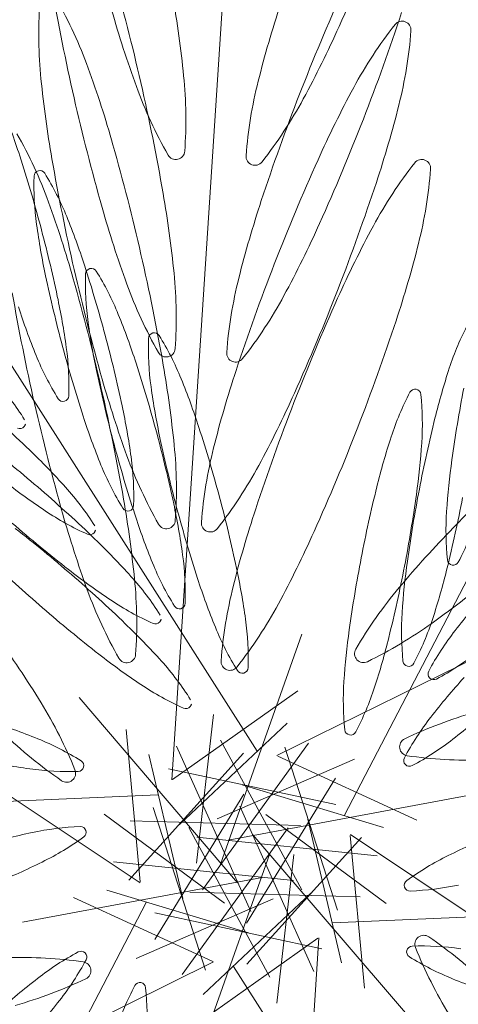
# Model space of a CAD drawing. Extents: x 454299 to 454489, y 9200714 to 9200860.
# Drawn here: x 454380 to 454380, y 9200781 to 9200781 of the extents above; entities that cross this region are included whole.
import ezdxf

# ---------------------------------------------------------------- set-up
doc = ezdxf.new("R2010")
doc.units = 0
doc.header["$MEASUREMENT"] = 0
doc.layers.get('0').update_dxf_attribs({"linetype": 'CONTINUOUS'})
doc.layers.add('VEGETAÇÃO - (0.05mm)', color=94, linetype='CONTINUOUS', lineweight=5)
doc.styles.get("Standard").update_dxf_attribs({"font": 'simplex.shx', "oblique": 10})

# ---------------------------------------------------------------- blocks, each defined once
blk = doc.blocks.new('V44')
at = {"layer": 'VEGETAÇÃO - (0.05mm)'}
for p, q in [((1856.840861740455, 1235.279539224405, 5.898891540506466), (1856.888291441439, 1235.129209824771, 5.898891540506466)), ((1857.008008317911, 1235.254455147237, 5.898891540506466), (1856.901534089386, 1235.138215121473, 5.898891540506466)), ((1856.925141443168, 1235.234478194589, 5.898891540506466), (1856.91408036077, 1235.133606587839, 5.898891540506466)), ((1856.816728851565, 1235.19778592942, 5.898891540506466), (1856.898555684331, 1235.137770947697, 5.898891540506466)), ((1857.011124172727, 1235.158936268754, 5.898891540506466), (1856.918236257563, 1235.118079643731, 5.898891540506466)), ((1856.898454948793, 1235.156336934479, 5.898891540506466), (1856.899584227387, 1235.120167454869, 5.898891540506466)), ((1856.900932436029, 1235.148299585557, 5.898891540506466), (1856.888394615102, 1235.129325063858, 5.898891540506466)), ((1856.735565003666, 1235.147328080755, 5.898891540506466), (1856.889468933178, 1235.113238706885, 5.898891540506466)), ((1856.901233262706, 1235.143257353515, 5.898891540506466), (1856.891782450886, 1235.123457160151, 5.898891540506466)), ((1856.912452020537, 1235.141910634761, 5.898891540506466), (1856.896676777166, 1235.126282900745, 5.898891540506466)), ((1856.9301086092, 1235.142976820767, 5.898891540506466), (1856.899349560314, 1235.12391409701, 5.898891540506466)), ((1856.890549998629, 1235.14051278715, 5.898891540506466), (1856.896196391603, 1235.119037158631, 5.898891540506466)), ((1856.898454948793, 1235.115646269917, 5.898891540506466), (1856.905230620361, 1235.141643083387, 5.898891540506466)), ((1856.9021918244, 1235.139796585851, 5.898891540506466), (1856.91823088039, 1235.120104603744, 5.898891540506466)), ((1856.924386804474, 1235.136812579422, 5.898891540506466), (1856.901685476192, 1235.138183390003, 5.898891540506466)), ((1856.906359898956, 1235.113385677442, 5.898891540506466), (1856.910877013335, 1235.138252194675, 5.898891540506466)), ((1856.887770477344, 1235.113017589927, 5.898891540506466), (1856.896804706103, 1235.136753810921, 5.898891540506466)), ((1856.912207275516, 1235.120974376438, 5.898891540506466), (1856.89293079708, 1235.137319570859, 5.898891540506466)), ((1856.871057920717, 1235.135604117299, 5.898891540506466), (1856.902946248198, 1235.118497361444, 5.898891540506466)), ((1856.887250720618, 1235.130570172191, 5.898891540506466), (1856.912324005369, 1235.13461441108, 5.898891540506466)), ((1856.879257212679, 1235.133731009723, 5.898891540506466), (1856.889420720034, 1235.113385677442, 5.898891540506466)), ((1856.906297069924, 1235.115258785018, 5.898891540506466), (1856.887171004826, 1235.134125095459, 5.898891540506466)), ((1856.920170516773, 1235.134030939855, 5.898891540506466), (1856.898297640408, 1235.132315486295, 5.898891540506466)), ((1856.88377432706, 1235.131470417248, 5.898891540506466), (1856.896196391603, 1235.113385677442, 5.898891540506466)), ((1856.899063263292, 1235.131102329733, 5.898891540506466), (1856.894546148913, 1235.1062358125, 5.898891540506466)), ((1856.917652684904, 1235.131470417248, 5.898891540506466), (1856.908618456146, 1235.107734196252, 5.898891540506466)), ((1856.921648835189, 1235.113017589927, 5.898891540506466), (1856.909226770646, 1235.131102329733, 5.898891540506466)), ((1857.069858158582, 1235.097159926418, 5.898891540506466), (1856.915954229071, 1235.131249300288, 5.898891540506466)), ((1856.926165949568, 1235.11075699745, 5.898891540506466), (1856.916002442215, 1235.131102329733, 5.898891540506466)), ((1856.908558957685, 1235.129832702584, 5.898891540506466), (1856.884765364868, 1235.121311379771, 5.898891540506466)), ((1856.894869459993, 1235.122631488486, 5.898891540506466), (1856.920771196659, 1235.129761991515, 5.898891540506466)), ((1856.899126092325, 1235.129229222155, 5.898891540506466), (1856.918252157422, 1235.110362911714, 5.898891540506466)), ((1856.906968213456, 1235.128841737256, 5.898891540506466), (1856.900192541887, 1235.102844923786, 5.898891540506466)), ((1856.924613603034, 1235.123641851196, 5.898891540506466), (1856.903191966687, 1235.129489745701, 5.898891540506466)), ((1856.794298989522, 1235.085551738419, 5.898891540506466), (1856.887186904685, 1235.126408363443, 5.898891540506466)), ((1856.934365241532, 1235.108883889874, 5.898891540506466), (1856.902476914051, 1235.125990645729, 5.898891540506466)), ((1856.903231337849, 1235.104691421322, 5.898891540506466), (1856.887192281858, 1235.124383403429, 5.898891540506466)), ((1856.906968213456, 1235.088151072694, 5.898891540506466), (1856.905838934861, 1235.124320552304, 5.898891540506466)), ((1856.91487316362, 1235.103975220023, 5.898891540506466), (1856.909226770646, 1235.125450848544, 5.898891540506466)), ((1856.893215886732, 1235.123513630735, 5.898891540506466), (1856.912492365169, 1235.107168436316, 5.898891540506466)), ((1856.896864204564, 1235.114655304591, 5.898891540506466), (1856.92065779738, 1235.123176627402, 5.898891540506466)), ((1856.910553702255, 1235.121856518688, 5.898891540506466), (1856.884651965589, 1235.11472601566, 5.898891540506466)), ((1856.875314553048, 1235.101511186406, 5.898891540506466), (1856.906073601935, 1235.120573910163, 5.898891540506466)), ((1856.880809559214, 1235.120846155977, 5.898891540506466), (1856.902231195562, 1235.114998261472, 5.898891540506466)), ((1856.904189899542, 1235.101230653658, 5.898891540506466), (1856.913640711362, 1235.121030847024, 5.898891540506466)), ((1856.892971141712, 1235.102577372414, 5.898891540506466), (1856.908746385083, 1235.118205106428, 5.898891540506466)), ((1856.90449072622, 1235.096188421616, 5.898891540506466), (1856.917028547147, 1235.115162943317, 5.898891540506466)), ((1856.964561421794, 1234.964948782768, 5.898891540506466), (1856.917131720809, 1235.115278182402, 5.898891540506466)), ((1856.918172441631, 1235.113917834982, 5.898891540506466), (1856.89309915688, 1235.109873596093, 5.898891540506466)), ((1856.885252645476, 1235.110457067318, 5.898891540506466), (1856.907125521841, 1235.112172520878, 5.898891540506466)), ((1856.880281719081, 1235.010009812586, 5.898891540506466), (1856.891342801479, 1235.110881419334, 5.898891540506466)), ((1856.881036357774, 1235.107675427751, 5.898891540506466), (1856.903737686056, 1235.106304617171, 5.898891540506466)), ((1856.988694310683, 1235.046702077753, 5.898891540506466), (1856.906867477918, 1235.106717059478, 5.898891540506466)), ((1856.797414844337, 1234.990032859938, 5.898891540506466), (1856.903889072863, 1235.1062728857, 5.898891540506466))]:
    blk.add_line(p, q, dxfattribs=at)
for centre, radius, start, end in [((1856.797345456296, 1235.103920451347, 5.898891540506466), 0.1058709977770551, 29.09463188590873, 33.26257351635828), ((1856.952156101818, 1235.167520920324, 5.898891540506466), 0.0662775869775228, 187.1368432455139, 196.8191656666436), ((1856.827814616845, 1235.167520920324, 5.898891540506466), 0.0662775869777738, 343.180834332932, 352.8631567539609), ((1856.852575191381, 1235.134654150303, 5.898891540506466), 0.0426659039247471, 19.41230946449176, 29.09463188553516), ((1856.91714177024, 1235.18196423326, 5.898891540506466), 0.0426659039246425, 223.3683183775503, 233.0506407986539), ((1856.88998535933, 1235.148727772172, 5.898891540506466), 0.0013285020055071, 196.8191656669694, 270), ((1856.88998535933, 1235.148727772172, 5.898891540506466), 0.0013285020054932, 270, 343.1808343330306), ((1856.892008993759, 1235.148550507602, 5.898891540506466), 0.0008552172991016, 233.0506407993234, 306.2314751325467), ((1856.892008993759, 1235.148550507602, 5.898891540506466), 0.0008552172992002, 306.2314751289589, 19.41230946175595), ((1856.861229377712, 1235.107007003109, 5.898891540506466), 0.0426659039248607, 53.50908168121563, 63.19140410233764), ((1856.901892450049, 1235.244078164473, 5.898891540506466), 0.1058709977758225, 253.2971489634796, 257.46509059389), ((1856.88817476946, 1235.182379630229, 5.898891540506466), 0.0426659039250221, 257.46509059389, 267.1474130148845), ((1856.886093999203, 1235.140620751996, 5.898891540506466), 0.0008552172991219, 267.1474130141544, 340.3282473485967), ((1856.886093999203, 1235.140620751996, 5.898891540506466), 0.0008552172991434, 340.3282473443771, 53.50908167837576), ((1856.962058967302, 1235.104765438459, 5.898891540506466), 0.0426659039247617, 137.4650905942937, 147.1474130152785), ((1856.826052138884, 1235.080019788224, 5.898891540506466), 0.0662775869777046, 43.18083433304573, 52.86315675395965), ((1856.91025705334, 1235.165787145787, 5.898891540506466), 0.0426659039246313, 293.5090816812481, 303.1914041022069), ((1856.865897180438, 1235.021832486668, 5.898891540506466), 0.1058709977778498, 89.09463188584397, 93.26257351619816), ((1856.866895883932, 1235.085029689774, 5.898891540506466), 0.0426659039246052, 79.412309464612, 89.09463188553138), ((1856.926935103045, 1235.127446877476, 5.898891540506466), 0.000855217299159, 147.1474130148161, 220.3282473483115), ((1856.888222881371, 1235.187702672953, 5.898891540506466), 0.0662775869775699, 247.1368432460219, 256.8191656671269), ((1856.874578186678, 1235.126128543048, 5.898891540506466), 0.0008552172991678, 6.23147513096679, 79.41230946332661), ((1856.874578186678, 1235.126128543048, 5.898891540506466), 0.0008552172991833, 293.0506407968487, 6.23147513096679), ((1856.926935103045, 1235.127446877476, 5.898891540506466), 0.0008552172991641, 220.3282473483115, 293.5090816801226), ((1856.858207439666, 1235.164601028779, 5.898891540506466), 0.042665903924428, 283.3683183775576, 293.0506407985764), ((1856.873412853844, 1235.124464656512, 5.898891540506466), 0.0013285020054905, 329.999999999384, 43.18083433347886), ((1856.843593791622, 1235.226093509455, 5.898891540506466), 0.1058709977746396, 279.2003767470384, 283.3683183775576), ((1856.873412853844, 1235.124464656512, 5.898891540506466), 0.0013285020055023, 256.8191656657363, 329.999999999384), ((1856.961829370626, 1235.01839449772, 5.898891540506466), 0.1058709977747041, 99.2003767471326, 103.368318377665), ((1856.947215722583, 1235.079886978394, 5.898891540506466), 0.0426659039249465, 103.3683183773554, 113.050640798436), ((1856.932010308405, 1235.120023350661, 5.898891540506466), 0.0013285020055023, 76.81916566573629, 149.9999999993841), ((1856.917200280878, 1235.05678533422, 5.898891540506466), 0.0662775869775699, 67.13684324602222, 76.81916566713949), ((1856.856032881169, 1235.077261951248, 5.898891540506466), 0.0426659039246052, 79.412309464612, 89.09463188553138), ((1856.932010308405, 1235.120023350661, 5.898891540506466), 0.0013285020054905, 149.9999999993841, 223.1808343334789), ((1856.863715183916, 1235.118360804525, 5.898891540506466), 0.0008552172992609, 6.231475133273262, 79.41230946385568), ((1856.863715183916, 1235.118360804525, 5.898891540506466), 0.0008552172991833, 293.0506407968487, 6.23147513096679), ((1856.93084497557, 1235.118359464125, 5.898891540506466), 0.0008552172991568, 113.0506408041273, 186.2314751339015), ((1856.979371023365, 1235.164468218951, 5.898891540506466), 0.0662775869777046, 223.1808343330368, 232.8631567539596), ((1856.847344436903, 1235.156833290255, 5.898891540506466), 0.0426659039249249, 283.3683183773554, 293.0506407984359), ((1856.895166108909, 1235.078700861388, 5.898891540506466), 0.0426659039246313, 113.5090816812481, 123.191404102207), ((1856.878488059203, 1235.117041129697, 5.898891540506466), 0.0008552172991641, 40.32824734831151, 113.5090816801226), ((1856.878488059203, 1235.117041129697, 5.898891540506466), 0.000855217299159, 327.1474130148161, 40.32824734831151), ((1856.93084497557, 1235.118359464125, 5.898891540506466), 0.0008552172991678, 186.2314751309668, 259.4123094633267), ((1856.938527278317, 1235.159458317401, 5.898891540506466), 0.0426659039246052, 259.4123094645992, 269.0946318855314), ((1856.939525981812, 1235.222655520505, 5.898891540506466), 0.1058709977766107, 269.0946318856356, 273.2625735160941), ((1856.843364194947, 1235.139722568714, 5.898891540506466), 0.0426659039247617, 317.4650905942937, 327.1474130152786), ((1856.83273078886, 1235.21832577093, 5.898891540506466), 0.1058709977746396, 279.2003767470384, 283.3683183775576), ((1856.882056639987, 1235.076154409861, 5.898891540506466), 0.0426659039245827, 113.5090816811027, 123.1914041021131), ((1856.830254726025, 1235.137176117189, 5.898891540506466), 0.0426659039246245, 317.4650905941549, 327.1474130151379), ((1856.865378590281, 1235.114494678172, 5.898891540506466), 0.0008552172991437, 40.32824734831151, 113.5090816806887), ((1856.929766958871, 1235.025807902777, 5.898891540506466), 0.1058709977751451, 123.1914041022537, 127.3593457327999), ((1856.865378590281, 1235.114494678172, 5.898891540506466), 0.0008552172991734, 327.1474130148161, 40.32824734942103), ((1856.850457876146, 1234.948088337889, 5.898891540506466), 0.1644609305777682, 86.95992897047992, 91.12787060101762), ((1856.916657489948, 1235.023261451252, 5.898891540506466), 0.1058709977747855, 123.1914041019721, 127.359345732503), ((1856.855664966575, 1235.046133506918, 5.898891540506466), 0.0662775869780516, 77.27760654964513, 86.95992897068872), ((1856.992109980494, 1234.944146593782, 5.898891540506466), 0.2086096065456097, 127.359345732503, 130.3282473480163), ((1856.79679053721, 1235.182451695712, 5.898891540506466), 0.1058709977771298, 313.2971489632839, 317.465090593777), ((1856.869968538908, 1235.109487997345, 5.898891540506466), 0.001328502005466, 4.09677221539602, 77.27760655060601), ((1856.783681068288, 1235.179905244184, 5.898891540506466), 0.1058709977770643, 313.2971489632839, 317.465090593629), ((1856.846781855096, 1235.17015727567, 5.898891540506466), 0.0662775869774427, 281.2336154623784, 290.9159378833653), ((1856.869968538908, 1235.109487997345, 5.898891540506466), 0.0013285020055021, 290.9159378834887, 4.096772217067818), ((1856.979000511572, 1234.941600142254, 5.898891540506466), 0.2086096065458396, 127.3593457326517, 130.3282473481648), ((1856.867500827819, 1235.068565786909, 5.898891540506466), 0.0426659039246614, 113.5090816813474, 123.1914041023475), ((1856.850822778113, 1235.10690605522, 5.898891540506466), 0.0008552172991641, 40.32824734831151, 113.5090816801226), ((1856.850822778113, 1235.10690605522, 5.898891540506466), 0.000855217299159, 327.1474130148161, 40.32824734831151), ((1856.815698913857, 1235.129587494237, 5.898891540506466), 0.0426659039247617, 317.4650905942937, 327.1474130152786), ((1856.726334234418, 1235.257225562331, 5.898891540506466), 0.2086096065492002, 310.3282473483117, 313.297148963726), ((1856.827654773182, 1235.266459527455, 5.898891540506466), 0.1644609305821234, 277.0656738319311, 281.2336154623784), ((1856.919329163046, 1235.103867255179, 5.898891540506466), 0.0008552172991434, 160.3282473443771, 233.5090816783758), ((1856.919329163046, 1235.103867255179, 5.898891540506466), 0.0008552172991219, 87.14741301415445, 160.3282473485968), ((1856.917248392789, 1235.062108376946, 5.898891540506466), 0.0426659039250221, 77.46509059388995, 87.1474130148844), ((1856.808023473794, 1235.424842582526, 5.898891540506466), 0.3240559807854944, 274.0967722165458, 277.0656738319311), ((1856.713224765496, 1235.254679110804, 5.898891540506466), 0.2086096065491393, 310.3282473483117, 313.297148963726), ((1856.992109980498, 1234.944146593778, 5.898891540506466), 0.2086096065495881, 130.3282473481648, 133.2971489636524), ((1856.944193784537, 1235.137481004064, 5.898891540506466), 0.0426659039248607, 233.5090816812156, 243.1914041023261), ((1856.9035307122, 1235.000409842702, 5.898891540506466), 0.1058709977758225, 73.2971489634796, 77.46509059388995), ((1856.76912525612, 1235.172316621233, 5.898891540506466), 0.1058709977771298, 313.2971489632839, 317.465090593777), ((1856.917032273676, 1235.072619543058, 5.898891540506466), 0.0426659039246905, 139.4123094647022, 149.0946318857744), ((1856.885280774046, 1235.099822039034, 5.898891540506466), 0.0008552172991888, 66.23147513123318, 139.4123094647022), ((1856.843777250548, 1235.104880799107, 5.898891540506466), 0.0426659039248229, 343.3683183771853, 353.0506407982405), ((1856.885280774046, 1235.099822039034, 5.898891540506466), 0.0008552172991887, 353.0506408000244, 66.23147513123318), ((1856.895105641124, 1235.098664381289, 5.898891540506466), 0.0008552172991727, 100.3282473457756, 173.509081679528), ((1856.895105641124, 1235.098664381289, 5.898891540506466), 0.0008552172991587, 27.14741301430327, 100.3282473460005), ((1856.972700005394, 1235.19389269843, 5.898891540506466), 0.1058709977749811, 243.1914041021922, 247.3593457326832), ((1856.72633423442, 1235.257225562329, 5.898891540506466), 0.2086096065467943, 307.3593457324276, 310.328247347943), ((1856.900949103165, 1235.034742871485, 5.898891540506466), 0.066277586977251, 103.1808343331671, 112.8631567542175), ((1856.886139075638, 1235.097980887926, 5.898891540506466), 0.0013285020055674, 29.99999999870811, 103.1808343302914), ((1856.886139075638, 1235.097980887926, 5.898891540506466), 0.0013285020055144, 316.8191656705766, 30.00000000230337), ((1856.936648312321, 1235.093937861866, 5.898891540506466), 0.0426659039247156, 173.5090816815226, 183.1914041025366), ((1856.857901006613, 1235.079586942075, 5.898891540506466), 0.0426659039247105, 17.46509059389781, 27.14741301481648), ((1856.838778360678, 1235.142425756216, 5.898891540506466), 0.0662775869778745, 307.1368432456029, 316.8191656666685), ((1856.91341416849, 1235.095937499571, 5.898891540506466), 0.0008552172992002, 126.231475128959, 199.4123094617559), ((1856.91341416849, 1235.095937499571, 5.898891540506466), 0.0008552172991016, 53.05064079932336, 126.2314751325467), ((1856.888281392008, 1235.062523773913, 5.898891540506466), 0.0426659039246425, 43.36831837755022, 53.05064079865392), ((1856.915437802918, 1235.095760235001, 5.898891540506466), 0.0013285020054932, 90, 163.1808343339127), ((1856.915437802918, 1235.095760235001, 5.898891540506466), 0.0013285020055071, 16.8191656669694, 90), ((1856.698668953328, 1235.247090487852, 5.898891540506466), 0.2086096065492002, 310.3282473483117, 313.297148963726), ((1856.713224765497, 1235.254679110802, 5.898891540506466), 0.2086096065467943, 307.3593457324276, 310.328247347943), ((1856.921653677704, 1235.0189204604, 5.898891540506466), 0.1058709977767395, 133.2971489635143, 137.4650905939247), ((1856.939096426344, 1234.944273259485, 5.898891540506466), 0.1644609305819237, 112.8631567540772, 117.0310983844904), ((1856.977608545403, 1235.076967086849, 5.898891540506466), 0.0662775869775973, 163.1808343329319, 172.8631567539609), ((1856.952847970868, 1235.109833856872, 5.898891540506466), 0.0426659039247471, 199.4123094644918, 209.0946318855352), ((1856.853267060431, 1235.076967086849, 5.898891540506466), 0.0662775869775228, 7.136843245513931, 16.81916566664362), ((1856.971263305264, 1235.040156038908, 5.898891540506466), 0.105870997776722, 149.094631886154, 153.2625735165065), ((1856.783216376122, 1235.122971248995, 5.898891540506466), 0.1058709977748761, 339.2003767471973, 343.3683183777131), ((1856.797609668285, 1235.060617534822, 5.898891540506466), 0.1058709977768879, 13.29714896410848, 17.46509059445779), ((1856.788677256043, 1235.175564253332, 5.898891540506466), 0.105870997774649, 303.1914041023475, 307.3593457328832), ((1857.011628234172, 1234.802112375614, 5.898891540506466), 0.3240559807864888, 117.0310983844904, 119.9999999998633), ((1856.99975538314, 1235.09745659762, 5.898891540506466), 0.1058709977749531, 183.1914041022235, 187.3593457326768), ((1856.842334165624, 1235.01912174313, 5.898891540506466), 0.1058709977750432, 39.20037674702991, 43.36831837755022), ((1856.875080019967, 1235.061649587395, 5.898891540506466), 0.0426659039250244, 137.4650905934819, 147.1474130145342), ((1856.779503040007, 1235.220697113173, 5.898891540506466), 0.164460930578141, 302.9689016155091, 307.1368432460404), ((1856.775567787121, 1235.173017801806, 5.898891540506466), 0.105870997775602, 303.1914041019721, 307.359345732503), ((1857.063016865244, 1234.993933685402, 5.898891540506466), 0.2086096065494016, 153.2625735161857, 156.2314751317056), ((1856.94510189746, 1235.04344519189, 5.898891540506466), 0.0662775869777109, 137.2776065495046, 146.9599289704809), ((1856.897387085474, 1235.087509694109, 5.898891540506466), 0.0013285020054997, 64.0967722167975, 137.2776065493572), ((1856.897387085474, 1235.087509694109, 5.898891540506466), 0.0013285020055217, 350.9159378848228, 64.09677221772426), ((1857.008077705952, 1235.140567555826, 5.898891540506466), 0.1058709977770551, 209.0946318859087, 213.2625735163583), ((1856.823278106005, 1235.122671294721, 5.898891540506466), 0.0426659039246313, 293.5090816812481, 303.1914041022069), ((1856.918327831187, 1235.059328037442, 5.898891540506466), 0.0426659039246905, 139.4123094647022, 149.0946318857744), ((1856.886576331557, 1235.086530533418, 5.898891540506466), 0.0008552172991888, 66.23147513123318, 139.4123094647022), ((1856.845072808061, 1235.09158929349, 5.898891540506466), 0.0426659039246768, 343.3683183778364, 353.0506407988688), ((1856.886576331557, 1235.086530533418, 5.898891540506466), 0.0008552172991887, 353.0506408000244, 66.23147513123318), ((1856.890756198374, 1235.08603802241, 5.898891540506466), 0.0008552172991727, 100.3282473457756, 173.509081679528), ((1856.890756198374, 1235.08603802241, 5.898891540506466), 0.0008552172991746, 27.14741301701264, 100.3282473518266), ((1856.853551563863, 1235.066960583194, 5.898891540506466), 0.0426659039246315, 17.46509059389781, 27.14741301491534), ((1856.833252607308, 1235.097764076061, 5.898891540506466), 0.0662775869776612, 341.2336154622671, 350.915937883238), ((1856.839956155713, 1235.084331026412, 5.898891540506466), 0.0008552172991734, 147.1474130160412, 220.328247349421), ((1856.687173446793, 1235.15945381275, 5.898891540506466), 0.2086096065456797, 336.2314751318863, 339.2003767474316), ((1856.932298869571, 1235.081311502985, 5.898891540506466), 0.0426659039246872, 173.5090816807875, 183.1914041018059), ((1856.697625448855, 1235.03698752006, 5.898891540506466), 0.2086096065501248, 10.32824734790696, 13.29714896335967), ((1857.075031189255, 1235.064768831808, 5.898891540506466), 0.1644609305816649, 172.8631567538559, 177.0310983843082), ((1856.810168637083, 1235.120124843196, 5.898891540506466), 0.0426659039246313, 293.5090816812481, 303.1914041022069), ((1856.839956155713, 1235.084331026412, 5.898891540506466), 0.0008552172992048, 220.3282473466849, 293.5090816788738), ((1857.10164766205, 1235.110616583597, 5.898891540506466), 0.2086096065458868, 187.3593457325717, 190.3282473480137), ((1857.01162823417, 1234.802112375619, 5.898891540506466), 0.324055980781344, 120.0000000000151, 122.9689016155563), ((1856.692654007066, 1235.354591943267, 5.898891540506466), 0.3240559807804357, 300.0000000000151, 302.9689016155564), ((1856.890369012748, 1235.016898646023, 5.898891540506466), 0.0662775869777915, 103.1808343330754, 112.8631567540772), ((1856.875558985223, 1235.080136662464, 5.898891540506466), 0.0013285020055563, 29.99999999786108, 103.1808343305189), ((1856.875558985223, 1235.080136662464, 5.898891540506466), 0.00132850200556, 316.8191656685119, 29.99999999786108), ((1856.972558862775, 1235.026864533293, 5.898891540506466), 0.1058709977764172, 149.0946318860021, 153.262573516419), ((1856.828198270263, 1235.124581530754, 5.898891540506466), 0.0662775869779281, 307.1368432456579, 316.8191656666685), ((1857.027407959342, 1234.989913134785, 5.898891540506466), 0.1644609305787328, 146.9599289704809, 151.1278706010145), ((1856.784511933633, 1235.10967974338, 5.898891540506466), 0.1058709977752346, 339.2003767465415, 343.3683183770902), ((1856.99540594039, 1235.084830238741, 5.898891540506466), 0.1058709977745979, 183.1914041022235, 187.3593457326768), ((1856.793260225535, 1235.047991175943, 5.898891540506466), 0.1058709977768603, 13.29714896335967, 17.46509059380305), ((1856.928516335927, 1234.926429034022, 5.898891540506466), 0.1644609305819237, 112.8631567540772, 117.0310983844904), ((1857.063016865241, 1234.993933685402, 5.898891540506466), 0.2086096065464419, 156.2314751315598, 159.200376747098), ((1856.928059122314, 1235.0316173218, 5.898891540506466), 0.0662775869777109, 137.2776065495046, 146.9599289704809), ((1856.880344310326, 1235.075681824019, 5.898891540506466), 0.0013285020054997, 64.09677221726393, 137.2776065493572), ((1856.880344310326, 1235.075681824019, 5.898891540506466), 0.0013285020055217, 350.9159378848228, 64.09677221772426), ((1856.740288869865, 1235.129350663116, 5.898891540506466), 0.1644609305812715, 337.0656738318576, 341.2336154622671), ((1856.68717344679, 1235.159453812752, 5.898891540506466), 0.2086096065496901, 333.2625735161857, 336.2314751315598), ((1856.816209832161, 1235.085936205971, 5.898891540506466), 0.0662775869776647, 341.2336154622671, 350.915937883238), ((1856.924779201227, 1234.936007205714, 5.898891540506466), 0.1644609305781072, 122.9689016155563, 127.1368432460404), ((1856.692654007062, 1235.354591943273, 5.898891540506466), 0.3240559807858773, 297.0310983846246, 300.0000000000151), ((1857.064312422756, 1234.980642179786, 5.898891540506466), 0.2086096065498082, 153.2625735161857, 156.2314751317056), ((1857.101647662054, 1235.110616583597, 5.898891540506466), 0.2086096065495402, 190.3282473480137, 193.2971489634517), ((1856.69762544886, 1235.03698752006, 5.898891540506466), 0.2086096065460496, 7.35934573257173, 10.32824734801374), ((1857.001048143755, 1234.784268150152, 5.898891540506466), 0.3240559807865094, 117.0310983844904, 120.0000000000151), ((1856.768922949592, 1235.202852887709, 5.898891540506466), 0.1644609305779476, 302.9689016154151, 307.1368432458998), ((1856.688469004305, 1235.146162307134, 5.898891540506466), 0.2086096065452732, 336.2314751318044, 339.2003767473324), ((1856.693276006107, 1235.024361161177, 5.898891540506466), 0.2086096065496486, 10.3282473484383, 13.29714896388092), ((1856.915202579532, 1235.043213085743, 5.898891540506466), 0.042665903924705, 139.4123094647022, 149.0946318856804), ((1856.883451079903, 1235.070415581719, 5.898891540506466), 0.0008552172991888, 66.23147513123318, 139.4123094647022), ((1856.841947556406, 1235.075474341791, 5.898891540506466), 0.0426659039248293, 343.3683183771853, 353.0506407982405), ((1856.883451079903, 1235.070415581719, 5.898891540506466), 0.0008552172991914, 353.0506407984488, 66.23147513067872), ((1856.890050232547, 1235.069638007825, 5.898891540506466), 0.0008552172991727, 100.3282473454715, 173.509081679528), ((1856.890050232547, 1235.069638007825, 5.898891540506466), 0.0008552172991587, 27.14741301291063, 100.3282473460005), ((1857.0972982193, 1235.097990224717, 5.898891540506466), 0.2086096065463277, 187.3593457325717, 190.3282473480137), ((1857.167165266328, 1234.912851632118, 5.898891540506466), 0.3240559807806084, 151.1278706009271, 154.0967722164656), ((1856.931592903744, 1235.0649114884, 5.898891540506466), 0.0426659039247169, 173.5090816815226, 183.1914041025366), ((1856.852845598036, 1235.050560568609, 5.898891540506466), 0.0426659039247105, 17.46509059389781, 27.14741301481648), ((1856.966973935913, 1235.030416249158, 5.898891540506466), 0.1058709977751368, 159.200376747098, 163.368318377618), ((1857.010365184197, 1234.978085264693, 5.898891540506466), 0.1644609305784324, 146.9599289704044, 151.1278706009271), ((1856.865503880556, 1235.014278562671, 5.898891540506466), 0.0662775869775569, 127.1368432460404, 136.8191656670372), ((1856.765185814889, 1235.212431059401, 5.898891540506466), 0.1644609305819225, 292.8631567539778, 297.031098384403), ((1857.001048143753, 1234.784268150155, 5.898891540506466), 0.3240559807813188, 120.0000000000151, 122.9689016155563), ((1856.682073916649, 1235.336747717806, 5.898891540506466), 0.3240559807804608, 300.0000000001021, 302.9689016155564), ((1857.064312422752, 1234.980642179788, 5.898891540506466), 0.2086096065465231, 156.2314751315598, 159.200376747098), ((1856.77892700677, 1235.113231459247, 5.898891540506466), 0.1058709977767744, 329.0946318855466, 333.2625735160406), ((1856.723246094718, 1235.117522793026, 5.898891540506466), 0.1644609305816079, 337.0656738318576, 341.2336154622671), ((1856.969433611121, 1235.010749581592, 5.898891540506466), 0.1058709977770445, 149.0946318854526, 153.2625735158072), ((1856.593309470947, 1235.191540986671, 5.898891540506466), 0.3240559807862924, 334.0967722165644, 337.0656738320848), ((1856.871657173608, 1234.999575467651, 5.898891540506466), 0.0662775869777699, 103.1808343330754, 112.8631567540772), ((1856.856847146082, 1235.062813484092, 5.898891540506466), 0.0013285020055674, 29.99999999870811, 103.1808343302914), ((1856.856847146082, 1235.062813484092, 5.898891540506466), 0.0013285020055448, 316.8191656691752, 29.99999999870811), ((1856.781386681978, 1235.093564791682, 5.898891540506466), 0.105870997774884, 339.2003767471973, 343.3683183777131), ((1856.792554259708, 1235.031591161356, 5.898891540506466), 0.1058709977772268, 13.29714896401394, 17.46509059445779), ((1856.809486431123, 1235.10725835238, 5.898891540506466), 0.0662775869775746, 307.1368432460404, 316.8191656669542), ((1856.688469004301, 1235.146162307138, 5.898891540506466), 0.2086096065497695, 333.2625735161857, 336.2314751315598), ((1856.994699974563, 1235.068430224154, 5.898891540506466), 0.1058709977749502, 183.1914041021191, 187.3593457326768), ((1856.803333138069, 1235.121961447401, 5.898891540506466), 0.0662775869774442, 283.1808343332901, 292.8631567542175), ((1856.909804496787, 1234.909105855652, 5.898891540506466), 0.1644609305807984, 112.8631567542175, 117.0310983846246), ((1856.906413061484, 1235.048506699048, 5.898891540506466), 0.0426659039247379, 163.3683183771854, 173.0506407982404), ((1857.097298219304, 1235.097990224718, 5.898891540506466), 0.2086096065495012, 190.3282473484383, 193.2971489638809), ((1856.818143165596, 1235.058723430961, 5.898891540506466), 0.00132850200556, 136.8191656685119, 209.9999999978611), ((1856.833158038359, 1235.080767955098, 5.898891540506466), 0.0426659039248157, 319.4123094647022, 329.0946318856804), ((1856.818143165596, 1235.058723430961, 5.898891540506466), 0.0013285020054905, 210.0000000006159, 283.1808343342637), ((1857.150122491181, 1234.901023762028, 5.898891540506466), 0.3240559807805988, 151.1278706009271, 154.0967722164656), ((1856.864402193214, 1235.055780207629, 5.898891540506466), 0.0013285020054997, 64.0967722167975, 137.2776065493572), ((1857.061187171101, 1234.964527228087, 5.898891540506466), 0.2086096065497982, 153.2625735162732, 156.2314751317056), ((1856.914199110812, 1234.918162980252, 5.898891540506466), 0.1644609305781556, 122.9689016156499, 127.1368432460404), ((1856.982336304616, 1234.76694497178, 5.898891540506466), 0.3240559807864888, 117.0310983844904, 119.9999999998633), ((1856.682073916647, 1235.336747717809, 5.898891540506466), 0.3240559807858773, 297.0310983846246, 300.0000000000151), ((1856.912117005201, 1235.011715705412, 5.898891540506466), 0.0662775869776364, 137.2776065494306, 146.9599289704809), ((1856.800267715049, 1235.066034589581, 5.898891540506466), 0.0662775869775806, 341.2336154627374, 350.915937883647), ((1856.864402193214, 1235.055780207629, 5.898891540506466), 0.0013285020055006, 350.9159378819722, 64.09677221297558), ((1856.68534375265, 1235.130047355435, 5.898891540506466), 0.2086096065452643, 336.2314751318044, 339.2003767473324), ((1856.750211110452, 1235.185529709337, 5.898891540506466), 0.164460930578141, 302.9689016155091, 307.1368432460404), ((1856.968269493424, 1235.017124743543, 5.898891540506466), 0.1058709977748047, 159.200376747098, 163.3683183775109), ((1857.167165266332, 1234.912851632116, 5.898891540506466), 0.3240559807858371, 154.0967722164656, 157.0656738319443), ((1857.096592253473, 1235.081590210131, 5.898891540506466), 0.2086096065458908, 187.3593457325717, 190.3282473481188), ((1856.864909537988, 1235.053565459121, 5.898891540506466), 0.0008552172991887, 173.0506408000245, 246.2314751312332), ((1856.864909537988, 1235.053565459121, 5.898891540506466), 0.0008552172991888, 246.2314751312332, 319.4123094647022), ((1856.576266695802, 1235.179713116582, 5.898891540506466), 0.3240559807865584, 334.0967722163317, 337.0656738317577), ((1856.780222564281, 1235.099939953632, 5.898891540506466), 0.1058709977767858, 329.0946318855466, 333.2625735160406), ((1856.912528153524, 1235.024514414516, 5.898891540506466), 0.042665903924705, 139.4123094647022, 149.0946318856804), ((1856.880776653894, 1235.051716910492, 5.898891540506466), 0.0008552172991888, 66.23147513123318, 139.4123094647022), ((1856.839273130396, 1235.056775670564, 5.898891540506466), 0.0426659039246768, 343.3683183778364, 353.0506407988688), ((1856.880776653894, 1235.051716910492, 5.898891540506466), 0.0008552172991914, 353.0506407984488, 66.23147513067872), ((1856.888305249679, 1235.050829820912, 5.898891540506466), 0.0008552172991727, 100.3282473457756, 173.509081679528), ((1856.888305249679, 1235.050829820912, 5.898891540506466), 0.0008552172991587, 27.14741301430327, 100.3282473460005), ((1856.593309470953, 1235.191540986671, 5.898891540506466), 0.3240559807814518, 331.1278706007755, 334.0967722162322), ((1856.929847920878, 1235.046103301487, 5.898891540506466), 0.0426659039247156, 173.5090816815226, 183.1914041025366), ((1856.854923790139, 1234.996434337209, 5.898891540506466), 0.066277586977521, 127.1368432458998, 136.8191656669543), ((1857.061187171097, 1234.964527228091, 5.898891540506466), 0.2086096065454187, 156.2314751319326, 159.2003767474316), ((1856.982336304613, 1234.766944971783, 5.898891540506466), 0.324055980781344, 120.0000000000151, 122.9689016155563), ((1856.754605724475, 1235.194586833939, 5.898891540506466), 0.1644609305819429, 292.8631567539778, 297.031098384403), ((1856.66336207751, 1235.319424539434, 5.898891540506466), 0.3240559807802388, 300.0000000000151, 302.9689016155091), ((1856.994423067085, 1234.958183648305, 5.898891540506466), 0.1644609305786551, 146.9599289704809, 151.1278706010145), ((1856.907708618996, 1235.035215193431, 5.898891540506466), 0.0426659039248293, 163.3683183771854, 173.0506407982404), ((1856.834453595868, 1235.067476449482, 5.898891540506466), 0.0426659039248832, 319.4123094648503, 329.0946318857744), ((1856.685343752646, 1235.130047355439, 5.898891540506466), 0.2086096065496901, 333.2625735161857, 336.2314751315598), ((1856.966759185112, 1234.992050910367, 5.898891540506466), 0.105870997776722, 149.094631886154, 153.2625735165065), ((1856.707303977606, 1235.097621176638, 5.898891540506466), 0.1644609305815238, 337.0656738318576, 341.2336154622671), ((1856.77871225597, 1235.074866120455, 5.898891540506466), 0.1058709977752268, 339.2003767465415, 343.3683183770902), ((1856.792753047654, 1235.104117221938, 5.898891540506466), 0.0662775869774658, 283.1808343332901, 292.8631567542175), ((1856.851138017297, 1234.978600877021, 5.898891540506466), 0.0662775869777699, 103.1808343330754, 112.8631567540772), ((1856.83632798977, 1235.041838893462, 5.898891540506466), 0.0013285020054572, 29.99999999809998, 103.1808343309457), ((1856.83632798977, 1235.041838893462, 5.898891540506466), 0.0013285020055144, 316.8191656705766, 30.00000000230337), ((1857.150122491186, 1234.901023762026, 5.898891540506466), 0.3240559807861556, 154.0967722165644, 157.0656738319858), ((1856.807563075179, 1235.040879205497, 5.898891540506466), 0.00132850200548, 136.8191656665211, 209.9999999997762), ((1856.807563075179, 1235.040879205497, 5.898891540506466), 0.0013285020054794, 209.9999999997762, 283.1808343342637), ((1856.889285340474, 1234.888131265019, 5.898891540506466), 0.1644609305817652, 112.8631567539781, 117.031098384403), ((1856.78896727481, 1235.08628376175, 5.898891540506466), 0.0662775869778209, 307.1368432455195, 316.8191656665211), ((1856.866205095499, 1235.040273953506, 5.898891540506466), 0.0008552172991914, 173.0506407984488, 246.2314751306787), ((1856.866205095499, 1235.040273953506, 5.898891540506466), 0.0008552172991685, 246.2314751306787, 319.4123094647022), ((1857.058512745092, 1234.94582855686, 5.898891540506466), 0.2086096065494016, 153.2625735161857, 156.2314751317056), ((1856.663362077507, 1235.319424539439, 5.898891540506466), 0.3240559807874002, 297.031098384403, 299.9999999998633), ((1856.576266695806, 1235.179713116579, 5.898891540506466), 0.3240559807810946, 331.1278706010145, 334.0967722165644), ((1856.965144241769, 1235.001009791844, 5.898891540506466), 0.1058709977751368, 159.200376747098, 163.368318377618), ((1857.020185867416, 1234.975041955671, 5.898891540506466), 0.1644609305812056, 157.0656738319858, 161.233615462403), ((1857.134180374069, 1234.881122145638, 5.898891540506466), 0.3240559807805988, 151.1278706009271, 154.0967722164656), ((1856.8449471109, 1235.033815030642, 5.898891540506466), 0.0013285020054997, 64.0967722167975, 137.2776065493572), ((1856.777097312626, 1235.083825001934, 5.898891540506466), 0.1058709977767744, 329.0946318855466, 333.2625735160406), ((1856.961817148304, 1234.745970381148, 5.898891540506466), 0.3240559807866907, 117.0310983844904, 120.0000000000151), ((1856.892661922888, 1234.989750528425, 5.898891540506466), 0.0662775869777109, 137.2776065495046, 146.9599289704809), ((1856.8449471109, 1235.033815030642, 5.898891540506466), 0.0013285020055217, 350.9159378848228, 64.09677221772426), ((1856.729691954139, 1235.164555118707, 5.898891540506466), 0.164460930578141, 302.9689016155091, 307.1368432460404), ((1856.780812632737, 1235.044069412594, 5.898891540506466), 0.0662775869776612, 341.2336154622671, 350.915937883238), ((1856.560324578688, 1235.159811500193, 5.898891540506466), 0.3240559807866402, 334.0967722163317, 337.0656738317577), ((1856.904583367341, 1235.019100241734, 5.898891540506466), 0.0426659039247379, 163.3683183771854, 173.0506407982404), ((1857.058512745089, 1234.945828556862, 5.898891540506466), 0.2086096065464419, 156.2314751315598, 159.200376747098), ((1856.831328344215, 1235.051361497783, 5.898891540506466), 0.0426659039248157, 319.4123094647022, 329.0946318856804), ((1856.927222129973, 1235.006628542726, 5.898891540506466), 0.0662775869779348, 161.2336154622671, 170.9159378832379), ((1857.00314309227, 1234.963214085581, 5.898891540506466), 0.1644609305812056, 157.0656738319858, 161.233615462403), ((1856.97496798477, 1234.936218471317, 5.898891540506466), 0.1644609305787328, 146.9599289704809, 151.1278706010145), ((1856.863079843845, 1235.024159001807, 5.898891540506466), 0.0008552172991887, 173.0506408000245, 246.2314751312332), ((1856.863079843845, 1235.024159001807, 5.898891540506466), 0.0008552172991888, 246.2314751312332, 319.4123094647022), ((1857.134180374075, 1234.881122145636, 5.898891540506466), 0.3240559807862375, 154.0967722165644, 157.0656738319858), ((1856.687848895292, 1235.07565599965, 5.898891540506466), 0.1644609305812715, 337.0656738318576, 341.2336154622671), ((1856.716024002792, 1235.102651613912, 5.898891540506466), 0.1644609305783414, 326.9599289706325, 331.1278706011018), ((1856.962469815761, 1234.982311120617, 5.898891540506466), 0.1058709977751368, 159.200376747098, 163.368318377618), ((1856.560324578694, 1235.159811500189, 5.898891540506466), 0.3240559807807049, 331.1278706010145, 334.0967722165644), ((1856.910179354827, 1234.994800672636, 5.898891540506466), 0.0662775869777594, 161.2336154622671, 170.9159378832379), ((1856.798330064676, 1235.049119556807, 5.898891540506466), 0.0662775869776364, 317.2776065494306, 326.9599289704809)]:
    blk.add_arc(centre, radius, start, end, dxfattribs=at)

msp = doc.modelspace()

# ---------------------------------------------------------------- linework, layer by layer
at = {"color": 8}
msp.add_lwpolyline([(454299.3627163057, 9200751.782413661, -0.01252852728699379), (454306.5126079548, 9200761.388230218, -0.04290589320254268), (454308.1663520833, 9200763.086435262, 0.04291091378508961), (454309.3607626602, 9200764.2922115, -0.04158001828782549), (454310.8528014512, 9200765.99490468, -0.08096209983482183), (454312.7337034863, 9200767.201583346, -0.03053641889789957), (454315.5415444852, 9200768.264883772, -9.989382801537744e-06), (454330.2483635104, 9200773.04551626, 0.009479052651894958), (454345.9931932688, 9200778.506460613, 0.01301961217597042), (454353.1597712559, 9200781.380556507, 0.0362843535634377), (454363.2335033406, 9200786.556580037, 0.07790456832475241), (454369.2609260442, 9200791.684263743, 0.0136788552410063), (454373.964328535, 9200797.614345172, -0.02313771931263445), (454380.9903110609, 9200805.434088033, -0.04284641115174182), (454387.8111527217, 9200811.25122819, -0.008936540741999264), (454395.7185026375, 9200816.72317016, 0.05222350947990852)], format="xyb", dxfattribs=at)

# ---------------------------------------------------------------- block references
at = {"layer": 'VEGETAÇÃO - (0.05mm)', "xscale": 4.631944227547535, "yscale": 4.631944227547535, "zscale": 4.631944227547535, "rotation": 218.7504852138354}
msp.add_blockref('V44', (457506.7336426678, 9210626.093941955, -27.32333661997792), dxfattribs=at)

# ---------------------------------------------------------------- texts
at = {"oblique": 10}
for s, rotation, p in [('RUA SAGRADA FAMILIA', 39.30161147530302, (454372.0353482142, 9200780.84646908)), ('AV. JOSÉ ALVES DE FIGUEREDO', 34.82345565877418, (454379.5758425007, 9200767.911325976))]:
    msp.add_text(s, height=1.08, rotation=rotation, dxfattribs=at).set_placement(p)

doc.saveas('drawing.dxf')
